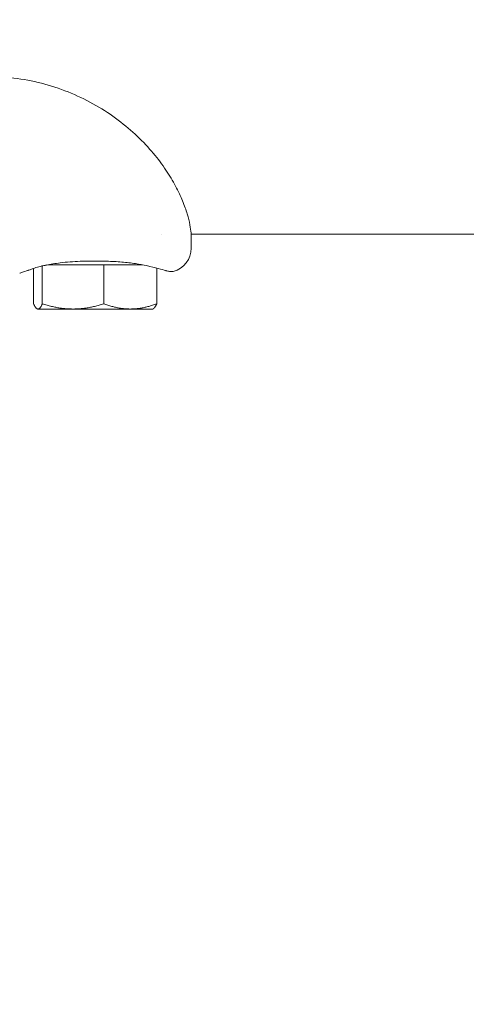
# Model space of a CAD drawing. Units: millimetres. Extents: x -5599 to 2642, y -6770 to 3950.
# Drawn here: x -4961 to -4868, y -205 to 0 of the extents above; entities that cross this region are included whole.
import ezdxf

# ---------------------------------------------------------------- set-up
doc = ezdxf.new("R2010")
doc.units = ezdxf.units.MM
doc.header["$LTSCALE"] = 0.2
doc.header["$MEASUREMENT"] = 0
doc.header["$PDMODE"] = 1
doc.layers.add('HAGS-Dim Plan', color=7, linetype='Continuous', lineweight=100)
doc.layers.add('HAGS-Plan', color=7, linetype='Continuous')
doc.styles.get("Standard").update_dxf_attribs({"font": 'g13f12d.shx', "height": 300})
doc.dimstyles.new('HAGS - Dim Plan', dxfattribs={"dimtxt": 300, "dimasz": 200, "dimexe": 0.18, "dimexo": 0.0625, "dimgap": 150, "dimtad": 0, "dimlfac": 0.001, "dimrnd": 0.01, "dimzin": 1, "dimdsep": 46, "dimtxsty": 'Standard', "dimblk": 'HAGS - Dim Plan arrow', "dimcen": 0.1, "dimse1": 1, "dimse2": 1, "dimclrd": 1, "dimadec": 0, "dimazin": 0, "dimtfac": 1, "dimtofl": 0, "dimtmove": 0, "dimatfit": 3, "dimfxl": 1, "dimtolj": 1, "dimtzin": 0, "dimarcsym": 0})

# ---------------------------------------------------------------- blocks, each defined once
blk = doc.blocks.new('HAGS - Dim Plan arrow')
at = {"color": 1, "lineweight": 0}
blk.add_lwpolyline([(0, 0, 0, 0.35, 0), (-1, 0, 0.015, 0.015, 0)], format="xyseb", dxfattribs=at)
blk = doc.blocks.new('*D13')
at = {"layer": 'Defpoints', "color": 0, "transparency": 16777216}
for p in [(-5203, 0.14, 2350.59), (1633, 0, 2350), (1633, -4808.13)]:
    blk.add_point(p, dxfattribs=at)
at = {"layer": 'HAGS-Dim Plan', "color": 1, "lineweight": -2, "transparency": 16777216}
for p, q in [((-5003, -4808.13), (-2215.29, -4808.13)), ((1433, -4808.13), (-986.46, -4808.13))]:
    blk.add_line(p, q, dxfattribs=at)
at = {"layer": 'HAGS-Dim Plan', "color": 1, "lineweight": -2, "transparency": 16777216, "xscale": 200, "yscale": 200, "zscale": 200, "rotation": 180}
blk.add_blockref('HAGS - Dim Plan arrow', (-5203, -4808.13), dxfattribs=at)
at = {"layer": 'HAGS-Dim Plan', "color": 1, "lineweight": -2, "transparency": 16777216, "xscale": 200, "yscale": 200, "zscale": 200}
blk.add_blockref('HAGS - Dim Plan arrow', (1633, -4808.13), dxfattribs=at)
at = {"layer": 'HAGS-Dim Plan', "color": 0, "transparency": 16777216, "insert": (-1600.87, -4808.13), "char_height": 300, "attachment_point": 5}
blk.add_mtext('\\A1;6.85m', dxfattribs=at)

msp = doc.modelspace()

# ---------------------------------------------------------------- linework, layer by layer
at = {"layer": 'HAGS-Plan', "lineweight": 0}
for p, q in [((-4931.286, -44.45), (-4931.288, -44.45)), ((-4198.109, -44.45), (-4925.022, -44.45)), ((-4925, -47.376), (-4925, -45.022)), ((-4955.992, -51.066), (-4955.992, -58.954)), ((-4955.704, -51.003), (-4955.045, -50.859)), ((-4954.835, -50.826), (-4935.166, -50.826)), ((-4943.189, -50.826), (-4943.189, -58.954)), ((-4957.803, -51.596), (-4957.803, -58.954)), ((-4932.197, -51.503), (-4932.197, -58.954)), ((-4957, -60.026), (-4957.104, -59.966)), ((-4933, -60.026), (-4957, -60.026)), ((-4933, -60.026), (-4932.896, -59.966))]:
    msp.add_line(p, q, dxfattribs=at)
msp.add_arc((-4930, -47.376), 5, 284.47751, 0, dxfattribs=at)
msp.add_ellipse((-4957.94, -50.581), major_axis=(0.35, -0.937), ratio=0.00001, start_param=0.0000001, end_param=0.0000508, dxfattribs=at)
for points, knots in [([(-4967, -11.726), (-4965.06, -11.726), (-4963.116, -11.856), (-4959.261, -12.372), (-4957.341, -12.761), (-4953.59, -13.782), (-4951.748, -14.415), (-4948.198, -15.898), (-4946.479, -16.749), (-4943.221, -18.624), (-4941.671, -19.649), (-4938.793, -21.81), (-4937.451, -22.949), (-4935.014, -25.27), (-4933.905, -26.456), (-4931.925, -28.813), (-4931.045, -29.991), (-4929.504, -32.283), (-4928.837, -33.405), (-4927.694, -35.551), (-4927.216, -36.582), (-4926.422, -38.519), (-4926.106, -39.427), (-4925.607, -41.092), (-4925.425, -41.846), (-4925.164, -43.17), (-4925.087, -43.734), (-4925.012, -44.528), (-4925, -44.804), (-4925, -45.022)], [0, 0, 0, 0, 5.8188224, 5.8188224, 11.6770685, 11.6770685, 17.5245144, 17.5245144, 23.3368929, 23.3368929, 29.0659419, 29.0659419, 34.66271, 34.66271, 40.1005788, 40.1005788, 45.4136926, 45.4136926, 50.6571834, 50.6571834, 55.9161085, 55.9161085, 61.2746313, 61.2746313, 66.7972294, 66.7972294, 72.51924, 72.51924, 76.8624624, 76.8624624, 76.8624624, 76.8624624]), ([(-4934.296, -51.003), (-4934.991, -50.851), (-4935.783, -50.705), (-4937.513, -50.447), (-4938.471, -50.336), (-4940.489, -50.169), (-4941.564, -50.115), (-4943.243, -50.071), (-4943.849, -50.063), (-4944.549, -50.059), (-4944.643, -50.059), (-4944.808, -50.058), (-4944.878, -50.058), (-4944.976, -50.058), (-4945.002, -50.058), (-4945.108, -50.058), (-4945.188, -50.058), (-4945.506, -50.059), (-4945.744, -50.06), (-4946.699, -50.07), (-4947.415, -50.084), (-4949.541, -50.165), (-4950.954, -50.271), (-4953.3, -50.555), (-4954.291, -50.715), (-4955.346, -50.926), (-4955.528, -50.964), (-4955.704, -51.003)], [0, 0, 0, 0, 2.9316763, 2.9316763, 6.0073732, 6.0073732, 9.2474306, 9.2474306, 11.064777, 11.064777, 11.3475191, 11.3475191, 11.5595746, 11.5595746, 11.6390951, 11.6390951, 11.877658, 11.877658, 12.5933898, 12.5933898, 14.7425281, 14.7425281, 19.0258495, 19.0258495, 22.4714746, 22.4714746, 23.2130182, 23.2130182, 23.2130182, 23.2130182]), ([(-4930.282, -52.032), (-4930.695, -51.911), (-4931.235, -51.757), (-4932.569, -51.404), (-4933.384, -51.202), (-4934.296, -51.003)], [0, 0, 0, 0, 3.6236531, 3.6236531, 7.4481566, 7.4481566, 7.4481566, 7.4481566]), ([(-4957.803, -51.596), (-4958.381, -51.805), (-4958.877, -51.968), (-4959.744, -52.258), (-4960.096, -52.376), (-4960.445, -52.493), (-4960.533, -52.522), (-4960.621, -52.552), (-4960.643, -52.56), (-4960.665, -52.567), (-4960.671, -52.569), (-4960.676, -52.571), (-4960.678, -52.571), (-4960.679, -52.572), (-4960.679, -52.572), (-4960.68, -52.572), (-4960.68, -52.572), (-4960.68, -52.572), (-4960.68, -52.572), (-4960.68, -52.572), (-4960.68, -52.572), (-4960.68, -52.572), (-4960.68, -52.572), (-4960.68, -52.572), (-4960.68, -52.572), (-4960.68, -52.572), (-4960.68, -52.572), (-4960.68, -52.572), (-4960.68, -52.572), (-4960.68, -52.572), (-4960.68, -52.572), (-4960.68, -52.572), (-4960.68, -52.572), (-4960.681, -52.572), (-4960.681, -52.572), (-4960.681, -52.572), (-4960.681, -52.572), (-4960.689, -52.575), (-4960.696, -52.577), (-4960.704, -52.58)], [0.3636009, 0.3636009, 0.3636009, 0.3636009, 3.3872184, 3.3872184, 6.770543, 6.770543, 8.4444907, 8.4444907, 9.2894472, 9.2894472, 9.7124193, 9.7124193, 9.9237031, 9.9237031, 10.0291886, 10.0291886, 10.0818468, 10.0818468, 10.1081337, 10.1081337, 10.1212599, 10.1212599, 10.127829, 10.127829, 10.1311754, 10.1311754, 10.1330126, 10.1330126, 10.1335342, 10.1335342, 10.1337856, 10.1337856, 10.1339926, 10.1339926, 10.134291, 10.134291, 10.1350209, 10.1350209, 10.1588186, 10.1588186, 10.1588186, 10.1588186]), ([(-4957.591, -51.518), (-4958.257, -51.766), (-4958.828, -51.951), (-4959.743, -52.258), (-4960.095, -52.375), (-4960.445, -52.493), (-4960.532, -52.522), (-4960.621, -52.552), (-4960.643, -52.559), (-4960.665, -52.567), (-4960.671, -52.569), (-4960.676, -52.571), (-4960.678, -52.571), (-4960.679, -52.572), (-4960.679, -52.572), (-4960.68, -52.572), (-4960.68, -52.572), (-4960.68, -52.572), (-4960.68, -52.572), (-4960.68, -52.572), (-4960.68, -52.572), (-4960.68, -52.572)], [0, 0, 0, 0, 3.3856221, 3.3856221, 6.7656634, 6.7656634, 8.4420975, 8.4420975, 9.2883269, 9.2883269, 9.7119354, 9.7119354, 9.9235386, 9.9235386, 10.0291834, 10.0291834, 10.0819201, 10.0819201, 10.1082441, 10.1082441, 10.1195377, 10.1195377, 10.1195377, 10.1195377]), ([(-4928.75, -52.217), (-4928.802, -52.23), (-4928.855, -52.24), (-4928.935, -52.247), (-4928.962, -52.248), (-4928.994, -52.249), (-4928.998, -52.249), (-4929.004, -52.249), (-4929.005, -52.249), (-4929.008, -52.249), (-4929.009, -52.249), (-4929.011, -52.249), (-4929.012, -52.249), (-4929.015, -52.249), (-4929.015, -52.249), (-4929.017, -52.249), (-4929.017, -52.249), (-4929.019, -52.249), (-4929.02, -52.248), (-4929.023, -52.248), (-4929.025, -52.248), (-4929.034, -52.248), (-4929.042, -52.248), (-4929.081, -52.246), (-4929.124, -52.244), (-4929.352, -52.225), (-4929.676, -52.196), (-4930.179, -52.062), (-4930.23, -52.048), (-4930.282, -52.032)], [0, 0, 0, 0, 0.1604561, 0.1604561, 0.2417788, 0.2417788, 0.2554028, 0.2554028, 0.2593798, 0.2593798, 0.2634117, 0.2634117, 0.2674862, 0.2674862, 0.2756728, 0.2756728, 0.2917157, 0.2917157, 0.3354441, 0.3354441, 0.4665963, 0.4665963, 0.8600754, 0.8600754, 2.0411512, 2.0411512, 5.6111655, 5.6111655, 6.0010793, 6.0010793, 6.0010793, 6.0010793]), ([(-4929.046, -52.248), (-4929.046, -52.248), (-4929.046, -52.248), (-4929.046, -52.248), (-4929.046, -52.248), (-4929.046, -52.248), (-4929.047, -52.248), (-4929.049, -52.248), (-4929.05, -52.247), (-4929.058, -52.247), (-4929.066, -52.247), (-4929.092, -52.245), (-4929.112, -52.244), (-4929.22, -52.236), (-4929.365, -52.225), (-4929.76, -52.164), (-4930.005, -52.114), (-4930.282, -52.032)], [1.5372909, 1.5372909, 1.5372909, 1.5372909, 1.5413902, 1.5413902, 1.5593862, 1.5593862, 1.6133735, 1.6133735, 1.7753362, 1.7753362, 2.2612672, 2.2612672, 2.9902586, 2.9902586, 5.1846577, 5.1846577, 7.2613824, 7.2613824, 7.2613824, 7.2613824])]:
    msp.add_open_spline(points, degree=3, knots=knots, dxfattribs=at)
for points in [[(-4925.022, -44.45), (-4925.006, -44.674), (-4925, -44.863), (-4925, -45.022)], [(-4956.408, -51.161), (-4956.837, -51.261), (-4957.231, -51.383), (-4957.591, -51.518)], [(-4955.704, -51.003), (-4955.946, -51.056), (-4956.181, -51.109), (-4956.408, -51.161)]]:
    msp.add_open_spline(points, degree=3, dxfattribs=at)
for points, weights in [([(-4956.897, -60.026), (-4957.317, -60.026), (-4957.803, -58.954)], [1.73612159322, 1.73612159322, 1.61147367097]), ([(-4955.992, -58.954), (-4956.477, -60.026), (-4956.897, -60.026)], [1.61147367097, 1.73612159322, 1.73612159322]), ([(-4949.59, -60.026), (-4952.561, -60.026), (-4955.992, -58.954)], [1.73612159322, 1.73612159322, 1.61147367097]), ([(-4943.189, -58.954), (-4946.619, -60.026), (-4949.59, -60.026)], [1.61147367097, 1.73612159322, 1.73612159322]), ([(-4937.693, -60.026), (-4940.244, -60.026), (-4943.189, -58.954)], [1.73612159322, 1.73612159322, 1.61147367097]), ([(-4932.197, -58.954), (-4935.143, -60.026), (-4937.693, -60.026)], [1.61147367097, 1.73612159322, 1.73612159322]), ([(-4932.896, -59.966), (-4932.57, -59.778), (-4932.197, -58.954)], [1.72864384756, 1.70559151855, 1.61147367097])]:
    msp.add_rational_spline(points, weights, degree=2, dxfattribs=at)

# ---------------------------------------------------------------- dimensions: what is measured, and where the dimension line sits
at = {"layer": 'HAGS-Dim Plan'}
dim = msp.add_linear_dim(base=(1633, -4808.13), p1=(-5203, 0.138, 2350.592), p2=(1633, 0, 2350.001), dimstyle='HAGS - Dim Plan', override={"dimrnd": 0.05, "dimpost": 'm'}, dxfattribs=at)
dim.commit()
dim.dimension.update_dxf_attribs({"geometry": '*D13', "text_midpoint": (-1600.875, -4808.13), "dimtype": 160})

doc.saveas('drawing.dxf')
